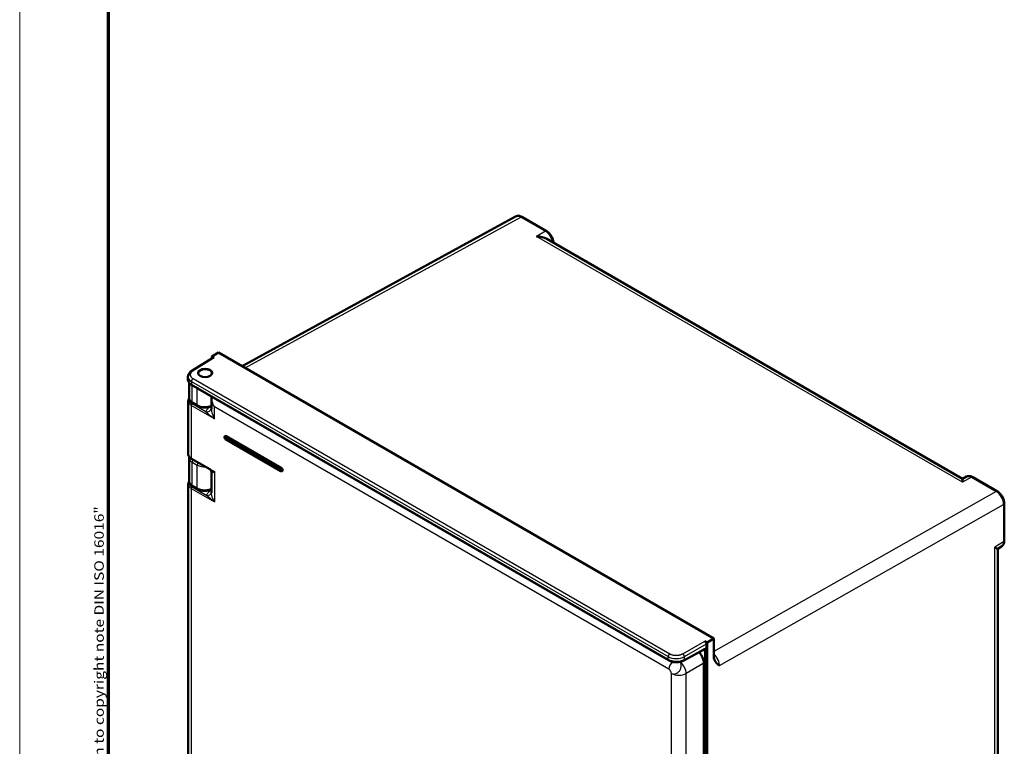
# Model space of a CAD drawing. Units: millimetres. Extents: x 2 to 2376, y 2 to 1680.
# Drawn here: x 2 to 423, y 324 to 635 of the extents above; entities that cross this region are included whole.
import ezdxf

# ---------------------------------------------------------------- set-up
doc = ezdxf.new("R2010")
doc.units = ezdxf.units.MM
doc.header["$LTSCALE"] = 2
doc.layers.get('0').update_dxf_attribs({"lineweight": 25})
for name, color, linetype, lineweight in [('Rahmen (ISO)', 7, 'Continuous', 70), ('Sichtbar (ISO)', 7, 'Continuous', 50), ('Sichtbar schmal (ISO)', 1, 'Continuous', 25)]:
    doc.layers.add(name, color=color, linetype=linetype, lineweight=lineweight)
doc.styles.add('Notiztext (DIN)', font='isocpeur.ttf', dxfattribs={"width": 1.1})

# ---------------------------------------------------------------- blocks, each defined once
blk = doc.blocks.new('Ränder Bopla-A0-Rahmen')
at = {"color": 1, "linetype": 'Continuous', "lineweight": 18}
blk.add_line((1, 1), (1, 840), dxfattribs=at)
at = {"color": 3, "linetype": 'Continuous', "lineweight": 70}
blk.add_line((20, 5), (20, 836), dxfattribs=at)
at = {"layer": 'Rahmen (ISO)', "color": 1, "insert": (19, 55), "char_height": 2.03, "width": 160.6094, "attachment_point": 7, "rotation": 90, "style": 'Notiztext (DIN)'}
blk.add_mtext('\\fISOCPEUR|b0|i0;\\W1.20;\\H2.0300;"Schutzvermerk nach DIN ISO 16016 beachten" \\fISOCPEUR|b0|i1;\\W1.20;\\H2.0300;"Please pay attention to copyright note DIN ISO 16016"', dxfattribs=at)

msp = doc.modelspace()

# ---------------------------------------------------------------- linework, layer by layer
at = {"layer": 'Sichtbar (ISO)'}
for p, q in [((214.2559813, 551.1058568), (97.1731121, 487.0170911)), ((216.9627003, 550.9083443), (227.5237872, 544.8108979)), ((227.6239796, 541.5239851), (405.5579917, 438.7937354)), ((84.7296966, 490.6290503), (75.6321184, 485.0033159)), ((87.0308389, 492.8727353), (84.1777284, 491.1969851)), ((84.1777284, 491.1969851), (85.2382809, 490.5846748)), ((84.1777284, 490.2877259), (84.1777284, 491.1969851)), ((299.1135066, 370.42675), (87.0308389, 492.8727353)), ((74.0354199, 482.5092364), (74.0354199, 481.1912707)), ((74.5291947, 473.5403982), (74.5291947, 479.8733121)), ((75.7060527, 478.8881321), (77.4901078, 477.8620005)), ((78.403321, 477.3388215), (279.7275359, 361.1113389)), ((74.1473552, 472.0616128), (74.1473552, 449.3896808)), ((84.0468496, 473.1428736), (84.0468496, 473.1428847)), ((84.0468501, 468.6613232), (84.0468501, 473.1428735)), ((76.054321, 471.2601149), (78.2048036, 470.0185331)), ((83.9693465, 469.8702863), (84.0468501, 469.9090922)), ((84.8843071, 470.3284042), (84.8843332, 470.3284173)), ((84.9536606, 470.3631293), (84.9536921, 470.3631451)), ((89.8448904, 457.0207748), (89.9863118, 457.1024244)), ((90.0698904, 455.7440246), (113.7579676, 442.0677069)), ((114.049389, 443.3889601), (90.3613118, 457.0652778)), ((74.5291947, 437.9247351), (74.5291947, 447.7313462)), ((75.568928, 447.3320235), (83.3491366, 442.840118)), ((83.3491366, 442.840118), (83.3491701, 442.8400987)), ((84.0468501, 441.700219), (84.0468501, 432.8025088)), ((84.0468547, 441.7002847), (84.0468547, 441.7002135)), ((114.424389, 442.1270686), (114.2829676, 442.0454189)), ((407.2437791, 439.7002356), (405.5579916, 438.7937354)), ((409.9363588, 439.4949506), (420.4974457, 433.3975043)), ((74.1473552, 436.5440115), (74.1473552, 205.3388528)), ((76.054321, 435.632032), (78.2048036, 434.3904502)), ((83.9808714, 434.2882488), (84.0468501, 434.3223582)), ((423.4720367, 428.245035), (423.4720367, 412.2687094)), ((422.2892448, 409.825249), (420.6418789, 408.8238998)), ((420.641921, 408.8239254), (420.641921, 150.3570069)), ((295.2492103, 369.3348082), (296.3097628, 368.722498)), ((295.9562094, 368.1102499), (295.9562094, 366.3109615)), ((299.1135066, 370.42675), (296.3097628, 368.722498)), ((296.3097628, 368.722498), (296.3097628, 42.2378816)), ((299.1135066, 362.802921), (299.1135066, 370.42675)), ((286.3195295, 361.0055147), (294.6936463, 365.5085375)), ((295.390524, 47.1237741), (295.390524, 365.7332694)), ((294.8919483, 359.8006822), (294.8919483, 49.5308622))]:
    msp.add_line(p, q, dxfattribs=at)
for centre, major_axis, ratio, start_param, end_param in [((216.4631864, 547.1837625), (2.2304383, -3.9091045), 0.578396581, 3.1313301126, 3.1313681616), ((223.2018303, 538.8809619), (6.3086722, 0), 0.5874264209, 0.794048663, 1.5619935339), ((85.2384963, 489.7679295), (-0.5001523, 0.8662892), 0.5771744429, 5.4979394369, 6.3006332855), ((81.3457003, 483.9740607), (-3, 0), 0.5773502692, 3.1889256783, 6.253155894), ((75.8614393, 479.9750396), (-0.5640358, -0.8222436), 0.6597226765, 6.2712104912, 6.2736863913), ((76.2056479, 479.7582069), (-0.4973416, -0.8676044), 0.5771755517, 6.2815985004, 6.2819359848), ((78.647374, 472.0817666), (-4.499979, -0.0304681), 0.5818106861, 6.2792370322, 6.2792460507), ((79.0284811, 473.5051363), (-4.499176, 0.0521897), 0.5695157265, 0.0066056107, 0.0066082024), ((81.6508543, 469.4812385), (2.3952962, -0.7159109), 0.8002249967, 6.283145869, 6.2832375945), ((90.3613118, 456.4529054), (-0.375, 0.6495191), 0.5773502692, 5.4977871438, 6.2831853072), ((79.0292008, 447.7366106), (-4.5000005, -0.0079086), 0.5785246893, 6.2821348129, 6.2821696215), ((114.049389, 442.7765876), (0.375, -0.6495191), 0.5773502692, 0, 2.3561944902), ((405.4801411, 433.64253), (-0.0778506, -5.1512054), 0.0001318497, 3.1416749626, 3.9094699841), ((409.4372274, 435.7701411), (2.2243177, -3.91302), 0.5772201515, 3.1279807016, 3.1280158425), ((79.0340184, 437.9179702), (-4.5048078, 0.0101298), 0.5761730836, 0.0012964185, 0.0013014943), ((416.141921, 411.3547215), (4.4999895, -2.5307902), 0.0038440495, 5.5086756768, 6.2810234204), ((295.2489949, 368.5183116), (0.5, -0.8660254), 0.5775261491, 0.7855504566, 2.356042197), ((291.709483, 361.6369601), (2.25, -3.8971143), 0.5775261491, 0.7855504566, 2.0131864152), ((293.9670003, 358.1922886), (0.9998476, -1.7321828), 0.5774381982, 0.8359721939, 1.6435089925), ((293.9670003, 339.9204532), (1.0000842, -1.7320765), 0.5773370785, 6.2106169925, 7.068543866)]:
    msp.add_ellipse(centre, major_axis=major_axis, ratio=ratio, start_param=start_param, end_param=end_param, dxfattribs=at)
msp.add_ellipse((81.3457003, 484.1091972), major_axis=(2.9998775, 0.0461567), ratio=0.5873368847, dxfattribs=at)
for points, knots in [([(214.2560685, 551.105901), (214.5140662, 551.2471235), (214.8043625, 551.335161), (215.3947724, 551.3974211), (215.7009254, 551.3726852), (216.3265192, 551.223176), (216.6514704, 551.0880313), (216.9626991, 550.908345)], [0, 0, 0, 0, 0.11089539656, 0.11089539656, 0.2227924312, 0.2227924312, 0.34544797447, 0.34544797447, 0.34544797447, 0.34544797447]), ([(227.5237855, 544.810897), (227.9104998, 544.5876307), (228.2860184, 544.2891619), (228.9586658, 543.6019711), (229.2660404, 543.2069929), (229.7791756, 542.3791703), (229.9938295, 541.9375393), (230.3124152, 541.055412), (230.4209676, 540.6043815), (230.4804987, 540.0695496), (230.4885997, 539.9679968), (230.493332, 539.8673638)], [0, 0, 0, 0, 0.1524216975, 0.1524216975, 0.30066596776, 0.30066596776, 0.44482029681, 0.44482029681, 0.58822850078, 0.58822850078, 0.62208571748, 0.62208571748, 0.62208571748, 0.62208571748]), ([(74.0354269, 482.5092364), (74.0354385, 482.8385852), (74.1063473, 483.1710985), (74.3680429, 483.7844016), (74.5610219, 484.0717193), (75.0330898, 484.5808346), (75.3164098, 484.8080845), (75.6321191, 485.003314)], [0.00001043349, 0.00001043349, 0.00001043349, 0.00001043349, 0.12649670866, 0.12649670866, 0.25391857505, 0.25391857505, 0.38137672824, 0.38137672824, 0.38137672824, 0.38137672824]), ([(75.2909476, 479.1573097), (74.8994357, 479.4364628), (74.5709211, 479.7663025), (74.1535935, 480.4598062), (74.0354199, 480.8281899), (74.0354199, 481.1912695)], [0, 0, 0, 0, 0.17467878374, 0.17467878374, 0.32604058677, 0.32604058677, 0.32604058677, 0.32604058677]), ([(74.1473604, 472.0616359), (74.1473604, 472.3484086), (74.2162436, 472.6379705), (74.4003923, 473.023292), (74.4693476, 473.1393537), (74.548973, 473.2508686)], [0, 0, 0, 0, 0.12290392029, 0.12290392029, 0.17803920269, 0.17803920269, 0.17803920269, 0.17803920269]), ([(76.0543246, 471.2601144), (75.6659586, 471.4843338), (75.3259095, 471.761642), (74.8223818, 472.3900181), (74.644391, 472.7487981), (74.5430325, 473.261245), (74.5292072, 473.4010641), (74.5292072, 473.5403924)], [0, 0, 0, 0, 0.15321188395, 0.15321188395, 0.29802607666, 0.29802607666, 0.35077246426, 0.35077246426, 0.35077246426, 0.35077246426]), ([(83.9693442, 469.8702873), (83.5648905, 469.6677791), (83.1034308, 469.5136616), (82.1531208, 469.3190261), (81.6536224, 469.2726822), (80.6822872, 469.2836356), (80.1982101, 469.3381152), (79.291374, 469.5384343), (78.8576192, 469.6863804), (78.3808496, 469.9208739), (78.2914577, 469.9685049), (78.2048038, 470.0185353)], [0, 0, 0, 0, 0.1530814679, 0.1530814679, 0.3009451648, 0.3009451648, 0.44450369937, 0.44450369937, 0.58791069972, 0.58791069972, 0.62209673338, 0.62209673338, 0.62209673338, 0.62209673338]), ([(90.0698904, 455.7440246), (90.0023834, 455.7829998), (89.9424764, 455.8317262), (89.832368, 455.9450255), (89.7829501, 456.010465), (89.700279, 456.1499216), (89.6668725, 456.223783), (89.6185506, 456.3774595), (89.6036485, 456.4572919), (89.600155, 456.6175309), (89.610283, 456.6985174), (89.6645169, 456.8380903), (89.6998878, 456.8970941), (89.7774797, 456.9753737), (89.8097562, 457.00049), (89.8448904, 457.0207748)], [4.7123889804, 4.7123889804, 4.7123889804, 4.7123889804, 5.0852200319, 5.0852200319, 5.4778417871, 5.4778417871, 5.865650991, 5.865650991, 6.2576953782, 6.2576953782, 6.6344557099, 6.6344557099, 6.9124312303, 6.9124312303, 7.0685834706, 7.0685834706, 7.0685834706, 7.0685834706]), ([(75.5689267, 447.3320299), (75.2031377, 447.5432398), (74.8879587, 447.7982665), (74.4196368, 448.3637409), (74.2561035, 448.6826578), (74.1606203, 449.1373913), (74.1473621, 449.2637225), (74.1473604, 449.3896808)], [0, 0, 0, 0, 0.14943357114, 0.14943357114, 0.29472515405, 0.29472515405, 0.34917248153, 0.34917248153, 0.34917248153, 0.34917248153]), ([(84.0468563, 441.7002877), (84.0468566, 441.7464119), (84.0420719, 441.8189328), (84.0065858, 441.9966624), (83.9726894, 442.1046563), (83.8475385, 442.3704604), (83.7344346, 442.5260225), (83.5231514, 442.7264853), (83.432252, 442.7921267), (83.3491685, 442.840096)], [0, 0, 0, 0, 0.04901584229, 0.04901584229, 0.1043179417, 0.1043179417, 0.18735185048, 0.18735185048, 0.2431171033, 0.2431171033, 0.2431171033, 0.2431171033]), ([(113.7579676, 442.0677069), (113.7864094, 442.051286), (113.816238, 442.0366218), (113.8790835, 442.0118315), (113.9121204, 442.0016973), (113.9815781, 441.9876554), (114.0180384, 441.9837615), (114.0934137, 441.9845906), (114.1323497, 441.9893789), (114.2094938, 442.009559), (114.2476247, 442.0250137), (114.2829676, 442.0454189)], [1.57079631055, 1.57079631055, 1.57079631055, 1.57079631055, 1.72787594648, 1.72787594648, 1.88495558241, 1.88495558241, 2.04203521834, 2.04203521834, 2.19911485426, 2.19911485426, 2.35619449019, 2.35619449019, 2.35619449019, 2.35619449019]), ([(407.243859, 439.7002761), (407.502836, 439.8395361), (407.7936332, 439.9254032), (408.3849375, 439.9837741), (408.6915443, 439.9570536), (409.3116084, 439.8050321), (409.630565, 439.6714993), (409.9363577, 439.4949513)], [0, 0, 0, 0, 0.11085548371, 0.11085548371, 0.22293272579, 0.22293272579, 0.34344754494, 0.34344754494, 0.34344754494, 0.34344754494]), ([(74.1473608, 436.5440148), (74.1473608, 436.8308106), (74.2162438, 437.1203972), (74.398026, 437.5007291), (74.4635903, 437.6120309), (74.5390172, 437.7192245)], [0, 0, 0, 0, 0.12291509187, 0.12291509187, 0.17573207981, 0.17573207981, 0.17573207981, 0.17573207981]), ([(76.0543246, 435.6320315), (75.6666203, 435.855869), (75.3269547, 436.1337327), (74.8245558, 436.7629543), (74.6471941, 437.1214764), (74.5436417, 437.6372492), (74.5292071, 437.7812506), (74.5292071, 437.9247219)], [0, 0, 0, 0, 0.15283030337, 0.15283030337, 0.29701090098, 0.29701090098, 0.35115712538, 0.35115712538, 0.35115712538, 0.35115712538]), ([(83.9808693, 434.2882498), (83.578251, 434.0801061), (83.1185174, 433.9199348), (82.170671, 433.7137052), (81.6719034, 433.6617926), (80.7003367, 433.6630502), (80.2153335, 433.7134665), (79.3058653, 433.9078027), (78.8703776, 434.053824), (78.3879792, 434.289049), (78.2949124, 434.3384273), (78.2048038, 434.3904524)], [0, 0, 0, 0, 0.15271446848, 0.15271446848, 0.30044217534, 0.30044217534, 0.44418491991, 0.44418491991, 0.58785901358, 0.58785901358, 0.623379953, 0.623379953, 0.623379953, 0.623379953]), ([(420.4974465, 433.3975039), (420.8825608, 433.1751566), (421.2564599, 432.8782906), (421.9283908, 432.1932665), (422.2362603, 431.7983235), (422.7501662, 430.9707015), (422.9651703, 430.5292722), (423.2845861, 429.647213), (423.3936362, 429.1960473), (423.4619438, 428.5882222), (423.472036, 428.4149267), (423.4720349, 428.245034)], [0, 0, 0, 0, 0.15177537358, 0.15177537358, 0.30011904883, 0.30011904883, 0.44425517397, 0.44425517397, 0.58768816455, 0.58768816455, 0.64567999209, 0.64567999209, 0.64567999209, 0.64567999209]), ([(423.472035, 412.2687127), (423.4720379, 411.8211231), (423.4010916, 411.3879079), (423.1071635, 410.6383808), (422.8853534, 410.3055214), (422.5021915, 409.968049), (422.3985646, 409.8917133), (422.2892409, 409.8252554)], [0, 0, 0, 0, 0.15278103911, 0.15278103911, 0.29686715022, 0.29686715022, 0.34511701802, 0.34511701802, 0.34511701802, 0.34511701802]), ([(295.555997, 365.7252606), (295.4964317, 365.7354572), (295.4198408, 365.7388475), (295.2440128, 365.7178789), (295.1494962, 365.6972353), (294.9373347, 365.6267719), (294.8179227, 365.5753657), (294.6936484, 365.5085384)], [0, 0, 0, 0, 0.06612828327, 0.06612828327, 0.12257239787, 0.12257239787, 0.18147551233, 0.18147551233, 0.18147551233, 0.18147551233]), ([(295.956213, 366.2988375), (295.9550235, 366.192576), (295.9384922, 366.0969891), (295.8775162, 365.9264106), (295.831649, 365.8561158), (295.719005, 365.7501734), (295.6528582, 365.7232901), (295.5800313, 365.7222749), (295.5678022, 365.7232338), (295.5560109, 365.7252476)], [0.00161072464, 0.00161072464, 0.00161072464, 0.00161072464, 0.04065151452, 0.04065151452, 0.08313351528, 0.08313351528, 0.13188721992, 0.13188721992, 0.14208532767, 0.14208532767, 0.14208532767, 0.14208532767]), ([(301.5453786, 358.8482664), (301.4048725, 358.9511604), (301.2643553, 359.0546444), (301.1251728, 359.1609568), (300.9859902, 359.2672691), (300.8481422, 359.3764098), (300.7134093, 359.4910886), (300.5786764, 359.6057673), (300.4470585, 359.7259841), (300.3211172, 359.8534239), (300.1951759, 359.9808637), (300.0749113, 360.1155266), (299.9625188, 360.2589005), (299.8501263, 360.4022745), (299.7456059, 360.5543596), (299.6492605, 360.7202853), (299.5529151, 360.886211), (299.4647447, 361.0659772), (299.3873221, 361.2666927), (299.3098995, 361.4674082), (299.2432249, 361.689073), (299.1941236, 361.9422626), (299.1450222, 362.1954522), (299.1134941, 362.4801666), (299.1135134, 362.8029251)], [0, 0, 0, 0, 0.125, 0.125, 0.125, 0.25, 0.25, 0.25, 0.375, 0.375, 0.375, 0.5, 0.5, 0.5, 0.625, 0.625, 0.625, 0.75, 0.75, 0.75, 0.875, 0.875, 0.875, 1, 1, 1, 1]), ([(286.3195295, 361.0055148), (285.8858711, 360.7723229), (285.3866992, 360.5906886), (284.3484274, 360.3503935), (283.7976938, 360.2854689), (282.7185621, 360.2704186), (282.1767221, 360.3169268), (281.1569558, 360.5115001), (280.6664237, 360.6612062), (280.0577971, 360.9319), (279.8942184, 361.0148008), (279.7388674, 361.1044932)], [0, 0, 0, 0, 0.16935861827, 0.16935861827, 0.33364126756, 0.33364126756, 0.49334849715, 0.49334849715, 0.65233974537, 0.65233974537, 0.71404406292, 0.71404406292, 0.71404406292, 0.71404406292])]:
    msp.add_open_spline(points, degree=3, knots=knots, dxfattribs=at)
for points in [[(75.6658225, 478.9153478), (75.534987, 478.9923273), (75.4100341, 479.0730715), (75.2922769, 479.1563685)], [(78.352594, 477.3747649), (78.0736021, 477.534357), (77.7855557, 477.6912911), (77.4976967, 477.8574841)], [(84.0468496, 473.1428848), (84.0468498, 473.4450679), (84.0812562, 473.7431549), (84.1591336, 474.0159047)], [(84.2601044, 474.2991768), (84.2604804, 474.3000403), (84.260857, 474.3009033), (84.261234, 474.301766)], [(84.0461808, 468.7654278), (84.0464092, 468.7661922), (84.0466323, 468.7669442), (84.0468501, 468.7676837)], [(74.5292003, 447.7314368), (74.5292003, 447.8812234), (74.544884, 448.0319971), (74.5757576, 448.1796267)]]:
    msp.add_open_spline(points, degree=3, dxfattribs=at)
at = {"layer": 'Sichtbar schmal (ISO)'}
for p, q in [((98.4531455, 486.2780635), (216.475041, 550.865816)), ((216.475041, 550.865816), (227.0361279, 544.7683691)), ((227.0361279, 544.7683691), (223.2573635, 542.586699)), ((405.5356744, 437.3482671), (223.2573635, 542.586699)), ((85.2382809, 490.5846748), (76.1457199, 484.962043)), ((76.194652, 481.668792), (280.2265272, 363.8709339)), ((75.4998859, 480.4512964), (75.4995142, 479.3489111)), ((75.4995142, 479.3489109), (77.2907017, 478.3153303)), ((75.4998859, 480.4512964), (279.5317611, 362.6534383)), ((75.8472146, 471.7178922), (75.8472142, 478.8069405)), ((77.9976974, 470.4763106), (77.997697, 477.5744344)), ((78.1982086, 477.8011356), (279.5317611, 361.5623246)), ((84.1907649, 474.3392088), (84.1907649, 474.3424514)), ((85.3648695, 464.500671), (75.4653759, 470.2161477)), ((75.4653759, 470.2161477), (75.4653759, 447.5609128)), ((81.6662713, 467.4489767), (75.8158427, 470.8267225)), ((75.8472146, 471.7178922), (77.9976974, 470.4763106)), ((84.0468501, 469.9063678), (83.526898, 469.5901748)), ((84.7345603, 470.6076838), (84.7345696, 470.6076884)), ((84.8289827, 470.6549604), (84.828999, 470.6549685)), ((85.3648695, 464.500671), (85.3648696, 469.5765369)), ((279.9218015, 357.2490399), (85.3648696, 469.5765369)), ((113.6958356, 442.9398864), (90.0077584, 456.6162041)), ((90.0077584, 455.8813583), (113.6958356, 442.2050406)), ((90.2198904, 456.9836281), (90.3613118, 457.0652778)), ((113.9079676, 443.3073104), (90.2198904, 456.9836281)), ((75.4653759, 447.5609128), (85.3648695, 441.8454359)), ((75.8472146, 436.0898093), (75.8472147, 445.8920379)), ((75.8472147, 445.8920379), (77.9976969, 444.6504559)), ((77.9976974, 434.8482276), (77.9976969, 444.6504559)), ((114.049389, 443.3889601), (113.9079676, 443.3073104)), ((85.3648695, 441.8454359), (85.3648695, 428.9830697)), ((409.4486995, 439.4524224), (405.5356744, 437.3482671)), ((409.4486995, 439.4524224), (420.0097864, 433.354976)), ((75.4653759, 434.6985464), (85.3648695, 428.9830697)), ((75.4653759, 434.6985464), (75.4653759, 203.5100847)), ((75.8158427, 435.3091213), (82.1045903, 431.6783116)), ((75.8472146, 436.0898093), (77.9976974, 434.8482276)), ((83.8834826, 433.8702922), (84.0468501, 433.9696392)), ((420.0097864, 433.354976), (299.1135066, 364.7846498)), ((301.5453785, 358.8482664), (423.1852867, 427.8403651)), ((423.1852867, 427.8403651), (423.1852867, 411.8640395)), ((423.1852867, 411.8640395), (419.351548, 409.5337059)), ((419.351548, 146.0052443), (419.351548, 409.5337059)), ((285.8335878, 363.898696), (295.2492103, 369.3348082)), ((286.5405863, 362.674138), (295.9562094, 368.1102499)), ((279.5318085, 361.5622973), (279.5317611, 362.6534383)), ((286.5405868, 361.4709432), (286.5405863, 362.674138)), ((286.5405868, 361.4709432), (294.9147037, 365.973966)), ((294.4553746, 365.3804115), (295.390524, 364.8405024)), ((295.9612953, 45.9553206), (295.9625092, 365.4063715)), ((294.8919483, 359.8006822), (287.2812273, 355.4066304)), ((280.9732841, 45.4701233), (280.9732841, 355.4384127)), ((287.2812273, 45.438341), (287.2812273, 355.4066304)), ((294.8919483, 352.4301784), (295.390524, 352.7180312)), ((294.8919483, 349.1661511), (295.390524, 349.4539945)), ((294.8919483, 338.833659), (295.390524, 339.1281007))]:
    msp.add_line(p, q, dxfattribs=at)
for centre, major_axis, ratio, start_param, end_param in [((216.4631864, 547.1837625), (2.2304383, -3.9091045), 0.578396581, 2.3592690519, 3.1313301126), ((216.4627003, 550.0423189), (0.5, 0.8660254), 0.5773502692, 0, 0.7679448709), ((227.0237872, 543.9448709), (0.5, 0.8660254), 0.5773502678, 0.0000013959, 0.7679449065), ((227.0229386, 541.0870546), (-2.2500225, 3.8972029), 0.5819408413, 4.1371808829, 5.4976248147), ((76.1580624, 484.1527947), (-0.5259423, 0.8505203), 0.5771744426, 5.4804938291, 6.2831875444), ((79.0354205, 482.549545), (4.9998718, 0.0613219), 0.585354497, 3.1344410967, 3.9198116958), ((76.2069927, 480.8595446), (-0.5, -0.8660254), 0.5773502692, 3.9444441095, 5.4977871438), ((75.8614393, 479.9750396), (-0.5640358, -0.8222436), 0.6597226764, 5.5436285622, 6.2712104846), ((76.2056485, 479.7582073), (-0.4973423, -0.8676047), 0.5771755521, 5.4960406315, 6.2815987711), ((77.9976968, 478.7235145), (-0.5000016, -0.8660294), 0.5773507007, 5.4977926502, 6.2831884436), ((78.9031583, 478.2046181), (-0.4998373, -0.8657965), 0.577350115, 5.4934268864, 6.2831853072), ((81.1796786, 479.5275601), (-4.4998334, 0.0697783), 0.5667331964, 1.0905601805, 1.0937078452), ((78.647374, 472.0817666), (-4.499979, -0.0304681), 0.5818106861, 6.2792460507, 7.0646417787), ((79.0284811, 473.5051363), (-4.499176, 0.0521897), 0.5695157265, 0.0066082024, 0.7920678054), ((75.8189327, 470.4202738), (0.25, 0.4330127), 0.5773502749, 0.7941379299, 2.3561946098), ((76.554321, 472.1261403), (-0.5, -0.8660254), 0.5773502692, 5.4977871438, 6.2831853072), ((81.1796773, 472.2635475), (-4.4999018, 0.0522005), 0.5694608947, 0.7920040308, 2.2681963829), ((78.7048053, 470.8845595), (-0.5, -0.8660254), 0.5773502654, 5.4977871004, 6.2831836467), ((81.6508468, 469.4812365), (2.3953058, -0.7159018), 0.8002249967, 4.9534107994, 6.2831422142), ((83.5114765, 471.6224281), (1.2989682, -2.1360405), 0.5822786347, 5.4846578057, 5.7783572887), ((83.5216345, 470.7644642), (0.447712, -0.8941778), 0.5563222162, 6.2831824297, 6.4526970855), ((90.0077584, 456.2487812), (-0.2249993, 0.3897102), 0.5773502692, 5.4977871643, 8.639379803), ((90.2198904, 456.3712557), (-0.375, 0.6495191), 0.5773502692, 5.497787154, 6.2831853072), ((90.2198904, 456.7386792), (0.15, 0.2598076), 0.5773502817, 0.7853981525, 2.3561968187), ((90.2198904, 456.0038322), (-0.15, -0.2598076), 0.5773502692, 5.4977848044, 6.2831853072), ((78.647374, 449.3695279), (-4.4999812, 0.0299976), 0.5728539708, 0.0038187196, 0.7892144479), ((79.0292017, 447.7366339), (-4.5000014, -0.0079435), 0.578524684, 6.2821651303, 7.0675614514), ((75.818928, 447.7650362), (-0.25, -0.4330127), 0.5773502692, 5.4977871438, 6.2831853072), ((76.554321, 446.3002859), (-0.5, -0.8660254), 0.5773502692, 4.2999832955, 5.4977871438), ((78.7048037, 445.0587042), (-0.5, -0.8660254), 0.5773502687, 4.2999834101, 5.4977871438), ((81.1796682, 446.4950647), (4.5000079, 0.0079435), 0.5785246694, 3.9259747772, 4.7858591349), ((113.9079676, 443.0623614), (0.15, 0.2598076), 0.5773502692, 0.7853981634, 2.3561968297), ((113.6958356, 442.5724635), (0.2249993, -0.3897102), 0.5773502692, 5.4977871285, 8.6393797821), ((113.9079676, 442.694938), (0.375, -0.6495191), 0.5773502692, 0, 2.3561944902), ((113.9079676, 442.3275145), (-0.15, -0.2598076), 0.5773502598, 5.4977848146, 6.2831853153), ((409.4372274, 435.7701411), (2.2243177, -3.91302), 0.5772201515, 2.3602391243, 3.1279807016), ((409.4363588, 438.6289252), (0.5, 0.8660254), 0.5773502692, 0, 0.7679448709), ((78.6473546, 436.5641629), (-4.4999595, -0.0304639), 0.5818120559, 6.279245261, 7.0646440642), ((79.0292308, 437.9194415), (-4.5000216, 0.0079273), 0.5761734608, 0.001020882, 0.7864076345), ((75.818928, 434.9026698), (-0.25, -0.4330127), 0.5773502692, 3.9357174632, 5.4977871438), ((76.554321, 436.4980574), (-0.5, -0.8660254), 0.5773502692, 5.4977871438, 6.2831853072), ((78.7048053, 435.2564766), (-0.5, -0.8660254), 0.5773502657, 5.4977871346, 6.283183647), ((83.5216345, 435.1765626), (0.459237, -0.8883138), 0.5478504114, 6.2831826394, 6.4293393141), ((82.092253, 433.3041167), (1.9597145, -0.3993921), 0.8068166408, 4.8815728985, 6.26800443), ((83.8711414, 435.4960974), (-1.0391756, 1.7088341), 0.5822786299, 2.3430679614, 2.4569232606), ((419.9974457, 432.5314789), (0.5, 0.8660254), 0.5773502692, 6.2831837456, 7.051130177), ((419.9969578, 429.6734804), (-2.2432822, 3.9011428), 0.5807711276, 3.9281231041, 5.4987289608), ((422.4720367, 428.245035), (1, 0), 0.5773502692, 5.50651379, 6.2831836085), ((419.9969583, 413.6982328), (2.2697029, -3.8864362), 0.5761582876, 0.0101364413, 0.7824673771), ((422.4720353, 412.2687102), (1, 0), 0.5773502696, 5.506513773, 6.2831838978), ((280.2388679, 363.0616866), (-0.5, -0.8660254), 0.577350269, 3.9444441199, 5.4977871437), ((283.067295, 364.7516872), (4.9998714, 0.0613237), 0.5853543321, 3.9198115943, 5.4731545413), ((285.8459285, 363.0894487), (0.5, -0.8660254), 0.5570252081, 0.7855504566, 2.3560421969), ((294.2200453, 366.3892768), (0.473601, -0.8807394), 0.5771744428, 0.0000002529, 0.8026942126), ((294.8645187, 362.6798874), (2.0529702, 3.4338431), 0.5873384875, 0.4051993931, 0.7768394687), ((283.0672967, 363.5465174), (-4.9998948, 0.0596333), 0.5692350389, 0.7921888379, 2.3455278725), ((280.2388679, 361.9705182), (-0.5, -0.8660254), 0.5773502688, 5.4977871433, 6.2831842084), ((282.0431218, 358.4737848), (1.5, 2.5980762), 0.5773502692, 1.0791816506, 2.3561944902), ((284.1552646, 357.27553), (-2.25, 3.8971143), 0.5570252081, 3.9271431102, 5.2868652522), ((285.8459285, 361.8862542), (0.473601, -0.8807395), 0.5771744429, 0, 0.8026938485), ((284.1552646, 357.27553), (4.5, 0), 0.5773502692, 3.926990817, 5.4803338513)]:
    msp.add_ellipse(centre, major_axis=major_axis, ratio=ratio, start_param=start_param, end_param=end_param, dxfattribs=at)
for points, knots in [([(76.1457199, 484.962043), (76.0829322, 484.9232161), (76.0207619, 484.88219), (75.9594775, 484.8386878), (75.9169252, 484.8084824), (75.874803, 484.7770827), (75.8332381, 484.7443937), (75.7709665, 484.6954199), (75.7099316, 484.6435628), (75.6509515, 484.5886693), (75.6138655, 484.5541529), (75.5775949, 484.5184367), (75.5423625, 484.4814966), (75.4836483, 484.4199365), (75.4277547, 484.3549857), (75.3762098, 484.2872842), (75.3476339, 484.2497511), (75.3203903, 484.2113759), (75.2946881, 484.1722933), (75.2464572, 484.0989538), (75.2037023, 484.0230967), (75.1673114, 483.9452729), (75.1493293, 483.9068173), (75.1328992, 483.8678829), (75.1181026, 483.8285454), (75.0869533, 483.7457338), (75.0630538, 483.6611238), (75.0470677, 483.5756138), (75.0400923, 483.538302), (75.0346197, 483.5008198), (75.0306748, 483.4632461), (75.0212878, 483.373837), (75.0205949, 483.2838962), (75.0286529, 483.1944883), (75.031742, 483.160214), (75.0361131, 483.126018), (75.0417459, 483.091959), (75.0569855, 482.9998132), (75.081513, 482.9086652), (75.1145799, 482.819731), (75.125618, 482.7900439), (75.1376035, 482.7606024), (75.1504911, 482.7314476), (75.1904646, 482.6410178), (75.2391882, 482.5533555), (75.2950562, 482.4695535), (75.3111591, 482.4453991), (75.3278528, 482.421564), (75.3450889, 482.3980697), (75.4070197, 482.3136528), (75.4760074, 482.2336513), (75.5488619, 482.1593318), (75.5666312, 482.1412052), (75.5846274, 482.1234141), (75.6027976, 482.1059718), (75.6794518, 482.032388), (75.7593282, 481.9650856), (75.840867, 481.9030502), (75.8579012, 481.8900906), (75.875011, 481.8773608), (75.8921862, 481.8648517), (75.9777661, 481.8025223), (76.0648863, 481.7456719), (76.1523085, 481.6936186), (76.1664154, 481.6852191), (76.1805313, 481.6769445), (76.194652, 481.668792)], [0, 0, 0, 0, 0.0536545532, 0.0536545532, 0.0536545532, 0.0909090909, 0.0909090909, 0.0909090909, 0.1467230696, 0.1467230696, 0.1467230696, 0.1818181818, 0.1818181818, 0.1818181818, 0.2403035478, 0.2403035478, 0.2403035478, 0.2727272727, 0.2727272727, 0.2727272727, 0.3335711572, 0.3335711572, 0.3335711572, 0.3636363636, 0.3636363636, 0.3636363636, 0.4269283631, 0.4269283631, 0.4269283631, 0.4545454545, 0.4545454545, 0.4545454545, 0.5202622034, 0.5202622034, 0.5202622034, 0.5454545455, 0.5454545455, 0.5454545455, 0.6136120065, 0.6136120065, 0.6136120065, 0.6363636364, 0.6363636364, 0.6363636364, 0.7069325561, 0.7069325561, 0.7069325561, 0.7272727273, 0.7272727273, 0.7272727273, 0.8003565762, 0.8003565762, 0.8003565762, 0.8181818182, 0.8181818182, 0.8181818182, 0.8933811393, 0.8933811393, 0.8933811393, 0.9090909091, 0.9090909091, 0.9090909091, 0.9873686949, 0.9873686949, 0.9873686949, 1, 1, 1, 1]), ([(74.0354199, 481.1912703), (74.0354199, 481.1911043), (74.0354199, 481.1909384), (74.03542, 481.1907725), (74.0354528, 481.116049), (74.0428759, 481.0403743), (74.0576426, 480.964161), (74.0724093, 480.8879477), (74.0945194, 480.8111958), (74.1238624, 480.7343097), (74.1532053, 480.6574237), (74.1897808, 480.5804036), (74.2334182, 480.5036391), (74.2770557, 480.4268746), (74.3277555, 480.3503657), (74.3852841, 480.2744938), (74.4428128, 480.1986219), (74.5071702, 480.123387), (74.5780706, 480.0491463), (74.6489711, 479.9749055), (74.7264154, 479.9016592), (74.8100558, 479.8297544), (74.8936961, 479.7578496), (74.9835308, 479.6872858), (75.0791589, 479.6183831)], [0.5623612038, 0.5623612038, 0.5623612038, 0.5623612038, 0.5625, 0.5625, 0.5625, 0.625, 0.625, 0.625, 0.6875, 0.6875, 0.6875, 0.75, 0.75, 0.75, 0.8125, 0.8125, 0.8125, 0.875, 0.875, 0.875, 0.9375, 0.9375, 0.9375, 1, 1, 1, 1]), ([(75.079162, 479.6183809), (75.1437081, 479.5724875), (75.2110975, 479.5269791), (75.2812558, 479.4820284), (75.3514146, 479.4370773), (75.4243284, 479.3926939), (75.4998863, 479.3491258)], [0.00000395674, 0.00000395674, 0.00000395674, 0.00000395674, 0.5, 0.5, 0.5, 1, 1, 1, 1]), ([(77.2907017, 478.3153303), (77.3829432, 478.2619329), (77.4705224, 478.2121071), (77.5525902, 478.1657928), (77.6346584, 478.1194782), (77.7112152, 478.0766751), (77.7844886, 478.0357354), (77.8577621, 477.9947957), (77.9277522, 477.9557194), (77.9966263, 477.9169594), (78.0654998, 477.8781998), (78.1332573, 477.8397565), (78.1962667, 477.8000281)], [0.00000114226, 0.00000114226, 0.00000114226, 0.00000114226, 0.25, 0.25, 0.25, 0.5, 0.5, 0.5, 0.75, 0.75, 0.75, 0.99999806587, 0.99999806587, 0.99999806587, 0.99999806587]), ([(75.8158427, 470.8267225), (75.7105927, 470.8874951), (75.6119513, 470.9512229), (75.5195632, 471.01809), (75.4950565, 471.0358271), (75.4709925, 471.0537865), (75.4473668, 471.0719747), (75.3532312, 471.1444446), (75.2660074, 471.2205036), (75.186798, 471.2993759), (75.1711835, 471.314924), (75.1558796, 471.330581), (75.140893, 471.3463399), (75.0608644, 471.4304924), (74.9899257, 471.5175779), (74.9285559, 471.6069516), (74.9201338, 471.6192167), (74.911892, 471.6315251), (74.9038312, 471.6438748), (74.8421473, 471.7383795), (74.7910824, 471.8353103), (74.751105, 471.9338012), (74.7477907, 471.9419665), (74.7445526, 471.9501425), (74.7413908, 471.9583288), (74.7014331, 472.0617838), (74.6736845, 472.166872), (74.6583804, 472.2726341), (74.6578664, 472.2761861), (74.6573665, 472.2797388), (74.6568806, 472.2832922), (74.6419265, 472.392652), (74.640275, 472.5026973), (74.6519433, 472.6123287), (74.6571664, 472.6614034), (74.6650585, 472.7103951), (74.6755992, 472.7592083)], [0, 0, 0, 0, 0.07185020328, 0.07185020328, 0.07185020328, 0.09090909091, 0.09090909091, 0.09090909091, 0.16684834744, 0.16684834744, 0.16684834744, 0.18181818182, 0.18181818182, 0.18181818182, 0.26175689769, 0.26175689769, 0.26175689769, 0.27272727273, 0.27272727273, 0.27272727273, 0.35667660699, 0.35667660699, 0.35667660699, 0.36363636364, 0.36363636364, 0.36363636364, 0.45159152583, 0.45159152583, 0.45159152583, 0.45454545455, 0.45454545455, 0.45454545455, 0.54545454545, 0.54545454545, 0.54545454545, 0.58614851107, 0.58614851107, 0.58614851107, 0.58614851107]), ([(85.3648696, 469.5765369), (85.2185787, 469.779775), (85.083536, 469.98693), (84.9588854, 470.1988665), (84.9521047, 470.2103954), (84.945355, 470.2219385), (84.9386369, 470.2334947), (84.8218571, 470.4343753), (84.7148725, 470.639227), (84.6209856, 470.8402156), (84.6101444, 470.8634238), (84.5994745, 470.8865799), (84.5889735, 470.9096835), (84.5033015, 471.0981728), (84.4288471, 471.2831318), (84.3645695, 471.4645414), (84.3527545, 471.4978866), (84.341285, 471.5311121), (84.3301617, 471.5641996), (84.2733524, 471.7331841), (84.225633, 471.898542), (84.1868369, 472.0577097), (84.1766815, 472.0993738), (84.1671329, 472.1406123), (84.1581718, 472.1814228), (84.1261965, 472.3270459), (84.1017011, 472.4671952), (84.0839259, 472.601699), (84.0777055, 472.6487685), (84.0723091, 472.6951443), (84.0677059, 472.7408118), (84.0554688, 472.8622135), (84.0488401, 472.9785908), (84.0472363, 473.0896002), (84.0469777, 473.1074979), (84.0468497, 473.1252557), (84.0468496, 473.1428736)], [0, 0, 0, 0, 0.1, 0.1, 0.1, 0.10543978718, 0.10543978718, 0.10543978718, 0.2, 0.2, 0.2, 0.21091887341, 0.21091887341, 0.21091887341, 0.3, 0.3, 0.3, 0.31637412034, 0.31637412034, 0.31637412034, 0.4, 0.4, 0.4, 0.42189011124, 0.42189011124, 0.42189011124, 0.5, 0.5, 0.5, 0.52733450444, 0.52733450444, 0.52733450444, 0.6, 0.6, 0.6, 0.61171560647, 0.61171560647, 0.61171560647, 0.61171560647]), ([(85.3648696, 469.5765369), (85.234824, 469.7940586), (85.1165778, 470.0158619), (85.0093465, 470.2426772), (84.9021152, 470.4694925), (84.806231, 470.7014717), (84.724875, 470.9286522), (84.643519, 471.1558327), (84.5764122, 471.3781768), (84.5220344, 471.595557), (84.4676565, 471.8129372), (84.4261327, 472.0253279), (84.396885, 472.2280067), (84.3676373, 472.4306855), (84.3505849, 472.6236961), (84.3440023, 472.8065701), (84.3374196, 472.9894442), (84.341318, 473.1621615), (84.3541114, 473.3237643), (84.3669047, 473.4853671), (84.3885888, 473.6358673), (84.4175392, 473.7750731), (84.4232632, 473.8025964), (84.429271, 473.8296786), (84.4355519, 473.8563228)], [0, 0, 0, 0, 0.1, 0.1, 0.1, 0.2, 0.2, 0.2, 0.3, 0.3, 0.3, 0.4, 0.4, 0.4, 0.5, 0.5, 0.5, 0.6, 0.6, 0.6, 0.7, 0.7, 0.7, 0.7197716658, 0.7197716658, 0.7197716658, 0.7197716658]), ([(84.0468498, 468.6613368), (84.0468492, 468.5648844), (84.0508789, 468.4596043), (84.0597102, 468.345361), (84.0702261, 468.209324), (84.087543, 468.0605779), (84.1130841, 467.8989075), (84.1386251, 467.7372371), (84.1723874, 467.5626416), (84.2159641, 467.3751678), (84.2595407, 467.1876939), (84.3129042, 466.987338), (84.378154, 466.7736876), (84.4434037, 466.5600372), (84.520547, 466.3330915), (84.6119737, 466.0934933), (84.7034004, 465.8538952), (84.8090084, 465.6016144), (84.9331781, 465.335502), (85.0573478, 465.0693895), (85.2001733, 464.7894893), (85.3648695, 464.500671)], [0.24002260697, 0.24002260697, 0.24002260697, 0.24002260697, 0.33333333333, 0.33333333333, 0.33333333333, 0.44444444444, 0.44444444444, 0.44444444444, 0.55555555556, 0.55555555556, 0.55555555556, 0.66666666667, 0.66666666667, 0.66666666667, 0.77777777778, 0.77777777778, 0.77777777778, 0.88888888889, 0.88888888889, 0.88888888889, 1, 1, 1, 1]), ([(81.6662713, 467.4489762), (81.7104044, 467.4075246), (81.7596923, 467.3616732), (81.8143151, 467.3114954), (81.8239642, 467.3026315), (81.8337789, 467.2936335), (81.8437601, 467.2845018), (81.901502, 467.2316741), (81.9648303, 467.1743641), (82.0343224, 467.11232), (82.0448433, 467.1029267), (82.0555051, 467.0934255), (82.0663102, 467.0838149), (82.1392249, 467.0189613), (82.2186608, 466.9491299), (82.3051566, 466.8741518), (82.316141, 466.86463), (82.327239, 466.8550257), (82.3384517, 466.8453382), (82.4286138, 466.7674411), (82.5262039, 466.6841609), (82.63196, 466.5952159), (82.6429214, 466.5859969), (82.6539704, 466.5767173), (82.6651078, 466.5673767), (82.7747878, 466.4753916), (82.8930532, 466.3774785), (83.0206703, 466.2734146), (83.0310396, 466.2649591), (83.0414704, 466.2564632), (83.0519634, 466.2479266), (83.1837261, 466.1407309), (83.3252856, 466.0271208), (83.4779972, 465.9065327), (83.4871181, 465.8993304), (83.4962788, 465.8921033), (83.5054795, 465.8848512), (83.6625886, 465.761017), (83.8313844, 465.629893), (84.0129973, 465.4913004), (84.0200941, 465.4858847), (84.0272104, 465.4804576), (84.0343463, 465.4750192), (84.2205365, 465.3331201), (84.4200788, 465.1834562), (84.6364225, 465.0244665), (84.6405602, 465.0214257), (84.644704, 465.0183815), (84.6488541, 465.015334), (84.869992, 464.852941), (85.1086862, 464.6808492), (85.3648695, 464.500671)], [0.00000001376, 0.00000001376, 0.00000001376, 0.00000001376, 0.09443009979, 0.09443009979, 0.09443009979, 0.11111111111, 0.11111111111, 0.11111111111, 0.2076122685, 0.2076122685, 0.2076122685, 0.22222222222, 0.22222222222, 0.22222222222, 0.3208129615, 0.3208129615, 0.3208129615, 0.33333333333, 0.33333333333, 0.33333333333, 0.43400956317, 0.43400956317, 0.43400956317, 0.44444444444, 0.44444444444, 0.44444444444, 0.54720589479, 0.54720589479, 0.54720589479, 0.55555555556, 0.55555555556, 0.55555555556, 0.66040442711, 0.66040442711, 0.66040442711, 0.66666666667, 0.66666666667, 0.66666666667, 0.77359924589, 0.77359924589, 0.77359924589, 0.77777777778, 0.77777777778, 0.77777777778, 0.88680370659, 0.88680370659, 0.88680370659, 0.88888888889, 0.88888888889, 0.88888888889, 1, 1, 1, 1]), ([(83.3491701, 442.8400987), (83.4711101, 442.7696969), (83.6023859, 442.6966705), (83.7440967, 442.620837), (83.8872026, 442.5442571), (84.0409479, 442.4648131), (84.2066633, 442.3823014), (84.3723787, 442.2997896), (84.5500509, 442.2141935), (84.7425685, 442.1247414), (84.9350861, 442.0352892), (85.1424723, 441.9420001), (85.3648695, 441.8454359)], [0.55663866423, 0.55663866423, 0.55663866423, 0.55663866423, 0.66666666667, 0.66666666667, 0.66666666667, 0.77777777778, 0.77777777778, 0.77777777778, 0.88888888889, 0.88888888889, 0.88888888889, 1, 1, 1, 1]), ([(84.0468547, 441.7002135), (84.0468564, 441.6824497), (84.0476156, 441.6655184), (84.0492029, 441.6494598), (84.0506354, 441.6349665), (84.0527447, 441.6211711), (84.0555906, 441.6081367), (84.0605707, 441.5853282), (84.0678045, 441.5648514), (84.0775663, 441.5468522), (84.0847773, 441.5335563), (84.093369, 441.521608), (84.1034744, 441.511104), (84.1148669, 441.4992622), (84.1281824, 441.4892585), (84.1435999, 441.4811357), (84.1603496, 441.472311), (84.1795778, 441.4657137), (84.201565, 441.4615003), (84.2177683, 441.4583953), (84.2354709, 441.4565866), (84.254789, 441.4560964), (84.2858345, 441.4553085), (84.32104, 441.4579382), (84.3609508, 441.4642556), (84.3795738, 441.4672033), (84.3992226, 441.4709532), (84.4199601, 441.4755143), (84.4713011, 441.4868065), (84.5292803, 441.5030911), (84.5949437, 441.5247971), (84.6126432, 441.5306479), (84.6309026, 441.5368903), (84.6497458, 441.5435261), (84.7290656, 441.5714594), (84.8186466, 441.6063926), (84.9210584, 441.6492685), (84.9332329, 441.6543655), (84.9455901, 441.659573), (84.9581362, 441.6648907), (85.076221, 441.7149406), (85.2109215, 441.7750217), (85.3648695, 441.8454359)], [0.17745242198, 0.17745242198, 0.17745242198, 0.17745242198, 0.22222222222, 0.22222222222, 0.22222222222, 0.26262813761, 0.26262813761, 0.26262813761, 0.33333333333, 0.33333333333, 0.33333333333, 0.38556268933, 0.38556268933, 0.38556268933, 0.44444444444, 0.44444444444, 0.44444444444, 0.50841375983, 0.50841375983, 0.50841375983, 0.55555555556, 0.55555555556, 0.55555555556, 0.63131581716, 0.63131581716, 0.63131581716, 0.66666666667, 0.66666666667, 0.66666666667, 0.75418675275, 0.75418675275, 0.75418675275, 0.77777777778, 0.77777777778, 0.77777777778, 0.87708362436, 0.87708362436, 0.87708362436, 0.88888888889, 0.88888888889, 0.88888888889, 1, 1, 1, 1]), ([(74.6625495, 437.1730086), (74.6596535, 437.1554141), (74.6571008, 437.1378022), (74.6548924, 437.1201775), (74.65383, 437.1116991), (74.6528474, 437.1032177), (74.6519443, 437.0947339), (74.6405583, 436.9877615), (74.641853, 436.8803934), (74.6558164, 436.7736461), (74.6561637, 436.7709908), (74.6565189, 436.7683358), (74.6568819, 436.7656813), (74.6718384, 436.6563109), (74.700101, 436.5476191), (74.7414116, 436.4406727), (74.7426012, 436.4375932), (74.7438015, 436.4345151), (74.7450126, 436.4314385), (74.7858626, 436.3276701), (74.8390048, 436.2255783), (74.9038958, 436.126174), (74.9093687, 436.1177903), (74.9149251, 436.1094256), (74.9205648, 436.1010806), (74.9837751, 436.0075475), (75.0574378, 435.9164816), (75.1410045, 435.8286207), (75.153289, 435.815705), (75.1657864, 435.8028579), (75.1784933, 435.7900833), (75.259938, 435.7082045), (75.3500075, 435.6293176), (75.4474773, 435.5542882), (75.4687608, 435.5379049), (75.4903995, 435.5217076), (75.5123966, 435.5056915), (75.6068545, 435.436917), (75.707877, 435.3714622), (75.8158427, 435.3091213)], [0.43288651637, 0.43288651637, 0.43288651637, 0.43288651637, 0.44751054291, 0.44751054291, 0.44751054291, 0.45454545455, 0.45454545455, 0.45454545455, 0.54324806717, 0.54324806717, 0.54324806717, 0.54545454545, 0.54545454545, 0.54545454545, 0.63636363636, 0.63636363636, 0.63636363636, 0.63898135382, 0.63898135382, 0.63898135382, 0.72727272727, 0.72727272727, 0.72727272727, 0.73471923543, 0.73471923543, 0.73471923543, 0.81818181818, 0.81818181818, 0.81818181818, 0.83045104266, 0.83045104266, 0.83045104266, 0.90909090909, 0.90909090909, 0.90909090909, 0.92626267118, 0.92626267118, 0.92626267118, 1, 1, 1, 1]), ([(77.997699, 434.8482286), (78.0569828, 434.8140005), (78.1195111, 434.7798045), (78.185516, 434.7458309), (78.2784886, 434.6979766), (78.3783629, 434.6505572), (78.4857129, 434.604202), (78.5629946, 434.5708307), (78.6441521, 434.5380186), (78.7290736, 434.506149), (78.8458601, 434.4623211), (78.9697777, 434.4202787), (79.1002371, 434.3809564), (79.197259, 434.3517126), (79.2979074, 434.3239704), (79.4017315, 434.2981202), (79.539028, 434.2639361), (79.6818861, 434.2330679), (79.8289667, 434.2062272), (79.9422175, 434.1855601), (80.0579828, 434.167273), (80.1756695, 434.1516148), (80.3264036, 434.1315597), (80.4802917, 434.1158226), (80.6359299, 434.1047225), (80.7596922, 434.0958957), (80.8845773, 434.0899978), (81.0098004, 434.087125), (81.1650026, 434.0835644), (81.3207212, 434.0846556), (81.4754379, 434.0903442), (81.6025373, 434.0950173), (81.7289851, 434.1027917), (81.8539036, 434.1135517), (82.0037365, 434.1264577), (82.1513629, 434.1436618), (82.2953935, 434.1647303), (82.4176906, 434.1826197), (82.5374172, 434.2032945), (82.6538525, 434.2264181), (82.7888698, 434.253232), (82.9194557, 434.2833389), (83.044707, 434.3160562), (83.1545101, 434.3447383), (83.2602336, 434.375432), (83.3612601, 434.4075773), (83.474853, 434.4437212), (83.5825032, 434.4816987), (83.6836223, 434.5205968), (83.7755556, 434.5559613), (83.8621082, 434.5920759), (83.9436865, 434.6285646), (83.9789939, 434.644357), (84.0133698, 434.6602193), (84.0468501, 434.676127)], [0, 0, 0, 0, 0.04613155036, 0.04613155036, 0.04613155036, 0.11111111111, 0.11111111111, 0.11111111111, 0.15789020724, 0.15789020724, 0.15789020724, 0.22222222222, 0.22222222222, 0.22222222222, 0.27006557185, 0.27006557185, 0.27006557185, 0.33333333333, 0.33333333333, 0.33333333333, 0.38204903035, 0.38204903035, 0.38204903035, 0.44444444444, 0.44444444444, 0.44444444444, 0.4940608029, 0.4940608029, 0.4940608029, 0.55555555556, 0.55555555556, 0.55555555556, 0.60607337522, 0.60607337522, 0.60607337522, 0.66666666667, 0.66666666667, 0.66666666667, 0.71811674304, 0.71811674304, 0.71811674304, 0.77777777778, 0.77777777778, 0.77777777778, 0.83008042421, 0.83008042421, 0.83008042421, 0.88888888889, 0.88888888889, 0.88888888889, 0.94235502315, 0.94235502315, 0.94235502315, 0.96549533011, 0.96549533011, 0.96549533011, 0.96549533011]), ([(85.3648695, 428.9830697), (85.1466902, 429.1402802), (84.9424334, 429.2914552), (84.7514617, 429.4357175), (84.7302598, 429.4517337), (84.7092219, 429.4676645), (84.688346, 429.48351), (84.5211871, 429.6103888), (84.3644217, 429.7317728), (84.2173819, 429.8474776), (84.1806, 429.876421), (84.1444262, 429.9050098), (84.1088409, 429.9332494), (83.984404, 430.0319995), (83.8671656, 430.126472), (83.7563272, 430.2169501), (83.7088272, 430.2557247), (83.6625051, 430.2937635), (83.6172942, 430.3310973), (83.5268393, 430.4057921), (83.4408337, 430.4776611), (83.3588166, 430.5469231), (83.3042811, 430.5929775), (83.2515101, 430.6378763), (83.2004527, 430.6816194), (83.1363448, 430.7365435), (83.07494, 430.789644), (83.0161644, 430.8408995), (82.9574835, 430.8920724), (82.901424, 430.9414048), (82.847882, 430.9889073), (82.8050844, 431.0268773), (82.7638953, 431.0636781), (82.7242756, 431.0993016), (82.6649342, 431.1526576), (82.6091115, 431.2033757), (82.5563975, 431.2517059), (82.5298858, 431.2760128), (82.5041604, 431.2997162), (82.4791788, 431.3228391), (82.4211934, 431.3765103), (82.3671984, 431.4270629), (82.3167908, 431.4747185), (82.3023012, 431.488417), (82.2881079, 431.5018765), (82.2742035, 431.5150997), (82.2189296, 431.5676654), (82.1681997, 431.6165072), (82.121952, 431.6614275), (82.1160932, 431.6671181), (82.110306, 431.6727462), (82.1045903, 431.6783112)], [0, 0, 0, 0, 0.1111111111, 0.1111111111, 0.1111111111, 0.1234468262, 0.1234468262, 0.1234468262, 0.2222222222, 0.2222222222, 0.2222222222, 0.246930814, 0.246930814, 0.246930814, 0.3333333333, 0.3333333333, 0.3333333333, 0.3703613715, 0.3703613715, 0.3703613715, 0.4444444444, 0.4444444444, 0.4444444444, 0.4937044388, 0.4937044388, 0.4937044388, 0.5555555556, 0.5555555556, 0.5555555556, 0.6173070442, 0.6173070442, 0.6173070442, 0.6666666667, 0.6666666667, 0.6666666667, 0.7405961079, 0.7405961079, 0.7405961079, 0.7777777778, 0.7777777778, 0.7777777778, 0.8640811539, 0.8640811539, 0.8640811539, 0.8888888889, 0.8888888889, 0.8888888889, 0.9875068024, 0.9875068024, 0.9875068024, 1, 1, 1, 1]), ([(85.3648695, 428.9830697), (85.2138276, 429.2265629), (85.0809708, 429.4639922), (84.9636005, 429.6922164), (84.8462302, 429.9204406), (84.7443532, 430.1394637), (84.655499, 430.3476139), (84.5666449, 430.555764), (84.4907978, 430.753036), (84.4255485, 430.9395601), (84.3602991, 431.1260843), (84.3056535, 431.3018608), (84.2597134, 431.4675164), (84.2137733, 431.633172), (84.1765851, 431.7887152), (84.1469287, 431.9335502), (84.1172723, 432.0783852), (84.0951512, 432.2125139), (84.0793612, 432.3356479), (84.0635712, 432.4587819), (84.0540757, 432.5709182), (84.0497042, 432.6730766), (84.0477752, 432.7181569), (84.0468483, 432.7612941), (84.046848, 432.8025083)], [0, 0, 0, 0, 0.11111111111, 0.11111111111, 0.11111111111, 0.22222222222, 0.22222222222, 0.22222222222, 0.33333333333, 0.33333333333, 0.33333333333, 0.44444444444, 0.44444444444, 0.44444444444, 0.55555555556, 0.55555555556, 0.55555555556, 0.66666666667, 0.66666666667, 0.66666666667, 0.77777777778, 0.77777777778, 0.77777777778, 0.82680860876, 0.82680860876, 0.82680860876, 0.82680860876]), ([(280.2265272, 363.8709339), (280.2422141, 363.861877), (280.2581531, 363.8528288), (280.2743499, 363.8437928), (280.3613599, 363.7952512), (280.4558108, 363.7470448), (280.5585609, 363.6998405), (280.5816676, 363.689225), (280.6051945, 363.6786628), (280.6291634, 363.6681595), (280.7316193, 363.6232627), (280.8421433, 363.5794038), (280.9624753, 363.5372848), (280.9937861, 363.5263252), (281.0257535, 363.5154792), (281.058354, 363.504782), (281.1803528, 363.4647506), (281.3112729, 363.4268249), (281.4493734, 363.3926435), (281.4908676, 363.3823732), (281.533008, 363.3724387), (281.575757, 363.3628727), (281.7133039, 363.3320934), (281.8571772, 363.3051415), (282.0058407, 363.2829107), (282.056888, 363.2752772), (282.1084981, 363.2681967), (282.1606044, 363.2617008), (282.307408, 363.2433994), (282.4581656, 363.2297528), (282.6112018, 363.2212579), (282.6707254, 363.2179539), (282.7305939, 363.2154245), (282.7907028, 363.2136912), (282.9399877, 363.2093866), (283.0907595, 363.2100059), (283.2413453, 363.2156571), (283.3072445, 363.2181302), (283.3731122, 363.2215606), (283.438788, 363.2259432), (283.5836141, 363.2356076), (283.7275, 363.2499162), (283.8687853, 363.2685755), (283.93807, 363.2777258), (284.0067351, 363.28792), (284.0746164, 363.2991123), (284.2079306, 363.3210931), (284.3382125, 363.3469305), (284.4643517, 363.3761205), (284.5332153, 363.3920563), (284.6008588, 363.4089825), (284.6670153, 363.4267673), (284.7837425, 363.458147), (284.8958211, 363.492208), (285.0020595, 363.5280248), (285.0668818, 363.5498787), (285.1295264, 363.5723997), (285.1900003, 363.5954341), (285.2848107, 363.6315472), (285.3742815, 363.6689188), (285.4585691, 363.7069849), (285.5154368, 363.7326676), (285.5699336, 363.758673), (285.6222549, 363.7849243), (285.6969465, 363.8223995), (285.7672076, 363.8603718), (285.8335878, 363.898696)], [0, 0, 0, 0, 0.0142669045, 0.0142669045, 0.0142669045, 0.0909090909, 0.0909090909, 0.0909090909, 0.1081445764, 0.1081445764, 0.1081445764, 0.1818181818, 0.1818181818, 0.1818181818, 0.200988299, 0.200988299, 0.200988299, 0.2727272727, 0.2727272727, 0.2727272727, 0.2942822539, 0.2942822539, 0.2942822539, 0.3636363636, 0.3636363636, 0.3636363636, 0.3874508425, 0.3874508425, 0.3874508425, 0.4545454545, 0.4545454545, 0.4545454545, 0.480641962, 0.480641962, 0.480641962, 0.5454545455, 0.5454545455, 0.5454545455, 0.5738178125, 0.5738178125, 0.5738178125, 0.6363636364, 0.6363636364, 0.6363636364, 0.6670354446, 0.6670354446, 0.6670354446, 0.7272727273, 0.7272727273, 0.7272727273, 0.7601582484, 0.7601582484, 0.7601582484, 0.8181818182, 0.8181818182, 0.8181818182, 0.8535854805, 0.8535854805, 0.8535854805, 0.9090909091, 0.9090909091, 0.9090909091, 0.9465396942, 0.9465396942, 0.9465396942, 1, 1, 1, 1]), ([(295.956282, 366.311002), (295.9563644, 366.205483), (295.9838131, 365.9851541), (295.9800805, 365.6875688), (295.9625092, 365.5030306), (295.9625092, 365.4063715)], [0.0009993926, 0.0009993926, 0.0009993926, 0.0009993926, 0.33333333333, 0.66666666667, 1, 1, 1, 1]), ([(301.5453783, 358.8482665), (301.5428515, 359.0637467), (301.5238078, 359.304599), (301.4799956, 359.5735172), (301.4789446, 359.5799678), (301.4778793, 359.5864344), (301.4767995, 359.5929171), (301.4307025, 359.8696548), (301.3575399, 360.1761648), (301.2536653, 360.4960982), (301.1497906, 360.8160316), (301.0151627, 361.1494823), (300.8536992, 361.4780787), (300.8486154, 361.4884248), (300.8435055, 361.498766), (300.8383695, 361.509102), (300.6803847, 361.8270436), (300.4975743, 362.1399247), (300.2975263, 362.4344772), (300.2854098, 362.4523176), (300.2732297, 362.4700927), (300.2609892, 362.4877978), (300.0645636, 362.7719136), (299.8523273, 363.0373608), (299.6404232, 363.2698106), (299.6209134, 363.2912121), (299.601407, 363.3123413), (299.5819086, 363.3332), (299.4245272, 363.5015612), (299.2678069, 363.6522877), (299.1135286, 363.7868412)], [0, 0, 0, 0, 0.13951067027, 0.13951067027, 0.13951067027, 0.14285714286, 0.14285714286, 0.14285714286, 0.28571428571, 0.28571428571, 0.28571428571, 0.42857142857, 0.42857142857, 0.42857142857, 0.43306936787, 0.43306936787, 0.43306936787, 0.57142857143, 0.57142857143, 0.57142857143, 0.57980869862, 0.57980869862, 0.57980869862, 0.71428571429, 0.71428571429, 0.71428571429, 0.72666688684, 0.72666688684, 0.72666688684, 0.82660150475, 0.82660150475, 0.82660150475, 0.82660150475]), ([(280.9732841, 355.4384127), (281.1014328, 355.3708174), (281.3706591, 355.2598217), (281.810161, 355.1804778), (282.2632796, 355.1997983), (282.7454164, 355.2664042), (283.1664301, 355.5138304), (283.6276209, 355.7381311), (284.0276293, 356.0832519), (284.3861296, 356.4828749), (284.6823747, 356.9380752), (284.9243788, 357.4247547), (285.0868446, 357.9379414), (285.1767247, 358.4603057), (285.1390725, 358.9728893), (285.1392454, 359.4641924), (284.9543554, 359.9162779), (284.7918388, 360.2274863), (284.6774836, 360.3865915), (284.6491156, 360.4233758)], [0, 0, 0, 0, 0.05555555556, 0.11111111111, 0.16666666667, 0.22222222222, 0.27777777778, 0.33333333333, 0.38888888889, 0.44444444444, 0.5, 0.55555555556, 0.61111111111, 0.66666666667, 0.72222222222, 0.77777777778, 0.83333333333, 0.88888888889, 0.90623194389, 0.90623194389, 0.90623194389, 0.90623194389])]:
    msp.add_open_spline(points, degree=3, knots=knots, dxfattribs=at)
for points in [[(84.5209703, 474.1485704), (84.5212879, 474.1494664), (84.5216059, 474.1503617), (84.5219242, 474.1512565)], [(83.526898, 469.5901748), (83.3393102, 469.476095), (82.9853602, 469.2350142), (82.5159869, 468.8269938), (82.1312401, 468.3862565), (81.8400166, 467.9211145), (81.7136867, 467.6075963), (81.6662712, 467.4489767)], [(82.1045903, 431.6783116), (82.1318665, 431.8121225), (82.2106753, 432.0784434), (82.4068094, 432.4780559), (82.6784289, 432.8649247), (83.0200912, 433.2315461), (83.424459, 433.5712612), (83.7251442, 433.7740009), (83.8834826, 433.8702922)], [(280.9732841, 355.4384127), (280.9518132, 356.0248069), (280.4194831, 356.9617033), (279.9218015, 357.2490399)]]:
    msp.add_open_spline(points, degree=3, dxfattribs=at)

# ---------------------------------------------------------------- block references
at = {"xscale": 2, "yscale": 2, "zscale": 2}
msp.add_blockref('Ränder Bopla-A0-Rahmen', (0, 0), dxfattribs=at)

doc.saveas('drawing.dxf')
